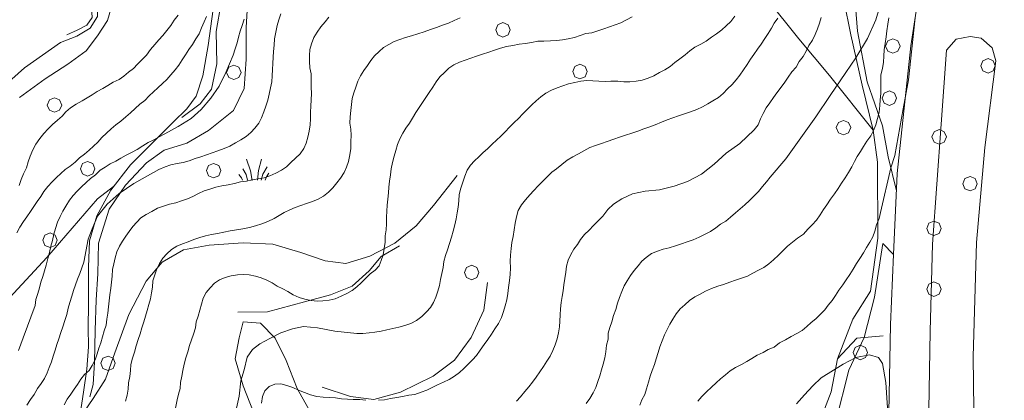
# Model space of a CAD drawing. Extents: x 605573 to 620639, y 4349080 to 4353498.
# Drawn here: x 606248 to 606587, y 4350948 to 4351079 of the extents above; entities that cross this region are included whole.
import ezdxf

# ---------------------------------------------------------------- set-up
doc = ezdxf.new("R2010")
doc.units = 0
doc.header["$LTSCALE"] = 5
doc.header["$MEASUREMENT"] = 0
doc.layers.get('0').update_dxf_attribs({"lineweight": 9})
for name, color, linetype, lineweight in [('1011000L', 7, 'Continuous', 35), ('10300000', 7, 'Continuous', 9), ('50200000', 7, 'Continuous', 9), ('60100000', 7, 'Continuous', 9), ('601B0000', 7, 'Continuous', 9), ('70400000', 7, 'Continuous', 13), ('7113000S', 7, 'Continuous', 9)]:
    doc.layers.add(name, color=color, linetype=linetype, lineweight=lineweight)
for name, color, linetype, lineweight, true_color in [('33500000', 7, 'Continuous', 15, 0x006fb3), ('70100000', 7, 'Continuous', 18, 0x1ca967), ('71400000', 7, 'Continuous', 18, 0x1ca967), ('80100000', 7, 'Continuous', 20, 0x9f7031), ('80200000', 7, 'Continuous', 9, 0x9f7031)]:
    doc.layers.add(name, color=color, linetype=linetype, lineweight=lineweight, true_color=true_color)

# ---------------------------------------------------------------- blocks, each defined once
blk = doc.blocks.new('ALBERO')
for p, q in [((-0.342, 0.349), (-0.488, -0.003)), ((0.01, 0.495), (-0.342, 0.349)), ((0.362, 0.349), (0.01, 0.495)), ((0.508, -0.003), (0.362, 0.349)), ((-0.488, -0.003), (-0.342, -0.356)), ((-0.342, -0.356), (0.01, -0.501)), ((0.01, -0.501), (0.362, -0.356)), ((0.362, -0.356), (0.508, -0.003))]:
    blk.add_line(p, q)
blk = doc.blocks.new('S26')
for p, q in [((-0.281, -0.031), (-0.559, 0.783)), ((0.263, 0.001), (0.487, 0.779)), ((-0.591, -0.289), (-0.819, 0.115)), ((0.191, -0.679), (0.263, 0.001)), ((0.561, -0.263), (0.867, 0.245)), ((-0.897, -0.509), (-1.079, -0.293)), ((-0.827, -0.675), (-0.897, -0.509)), ((-0.481, -0.683), (-0.591, -0.289)), ((-0.175, -0.687), (-0.281, -0.031)), ((0.463, -0.679), (0.561, -0.263)), ((0.729, -0.679), (0.821, -0.439)), ((0.821, -0.439), (0.993, -0.199))]:
    blk.add_line(p, q)

msp = doc.modelspace()

# ---------------------------------------------------------------- linework, layer by layer
at = {"layer": '1011000L', "linetype": 'Continuous', "lineweight": 0}
for points in [[(606568.304, 4351149.643, 269.524), (606561.693, 4351112.964, 269.524), (606555.164, 4351070.416, 269.124), (606550.482, 4351026.503, 268.324), (606549.172, 4350998.565, 268.324), (606548.145, 4350974.508, 268.524), (606547.53, 4350937.953, 269.124), (606547.906, 4350909.579, 269.124), (606551.854, 4350868.05, 269.924)], [(606568.304, 4351149.643, 269.524), (606561.693, 4351112.964, 269.524), (606555.164, 4351070.416, 269.124), (606550.482, 4351026.503, 268.324), (606549.172, 4350998.565, 268.324), (606548.145, 4350974.508, 268.524), (606547.53, 4350937.953, 269.124), (606547.906, 4350909.579, 269.124), (606551.854, 4350868.05, 269.924)], [(606568.302, 4350860.199, 270.324), (606565.292, 4350886.312, 269.724), (606562.418, 4350919.348, 268.724), (606561.347, 4350945.109, 268.124), (606561.806, 4350972.209, 267.924), (606562.624, 4351002.093, 267.724), (606565.598, 4351043.486, 267.724), (606567.438, 4351068.929, 267.724), (606570.844, 4351072.703, 267.924), (606575.58, 4351073.68, 267.924), (606579.417, 4351073.102, 267.924), (606583.191, 4351069.696, 267.924), (606584.508, 4351065.211, 267.924), (606580.735, 4351035.35, 267.924), (606577.869, 4351002.695, 267.924), (606576.641, 4350963.273, 268.324), (606577.169, 4350927.089, 269.324), (606578.737, 4350894.611, 269.524), (606580.341, 4350866.778, 270.524)], [(606568.302, 4350860.199, 270.324), (606565.292, 4350886.312, 269.724), (606562.418, 4350919.348, 268.724), (606561.347, 4350945.109, 268.124), (606561.806, 4350972.209, 267.924), (606562.624, 4351002.093, 267.724), (606565.598, 4351043.486, 267.724), (606567.438, 4351068.929, 267.724), (606570.844, 4351072.703, 267.924), (606575.58, 4351073.68, 267.924), (606579.417, 4351073.102, 267.924), (606583.191, 4351069.696, 267.924), (606584.508, 4351065.211, 267.924), (606580.735, 4351035.35, 267.924), (606577.869, 4351002.695, 267.924), (606576.641, 4350963.273, 268.324), (606577.169, 4350927.089, 269.324), (606578.737, 4350894.611, 269.524), (606580.341, 4350866.778, 270.524)]]:
    msp.add_polyline3d(points, dxfattribs=at)
at = {"layer": '10300000', "linetype": 'Continuous', "lineweight": 0}
for points in [[(606344.75, 4351150.43, 335.05), (606336.18, 4351148.01, 334.43), (606322.46, 4351142.98, 334.95), (606312.39, 4351138.58, 335.44), (606301.37, 4351133.28, 336.01), (606296.79, 4351130.66, 337.47), (606291.54, 4351127.86, 339.14), (606286.02, 4351123.15, 339.39), (606283.43, 4351117.14, 340.35), (606277.76, 4351111.8, 340.85), (606273.19, 4351108.09, 341.64), (606269.29, 4351102.73, 341.96), (606268.62, 4351096.76, 341.96), (606271.52, 4351089.56, 341.83), (606274.75, 4351084.26, 340.16), (606274.8, 4351080.46, 339.12), (606272.34, 4351076.54, 338.16), (606267.76, 4351073.76, 337.61), (606262.09, 4351071.6, 337.24), (606249.65, 4351062.84, 337.37), (606237.57, 4351052.12, 337.74)], [(606344.75, 4351150.43, 335.05), (606336.18, 4351148.01, 334.43), (606322.46, 4351142.98, 334.95), (606312.39, 4351138.58, 335.44), (606301.37, 4351133.28, 336.01), (606296.79, 4351130.66, 337.47), (606291.54, 4351127.86, 339.14), (606286.02, 4351123.15, 339.39), (606283.43, 4351117.14, 340.35), (606277.76, 4351111.8, 340.85), (606273.19, 4351108.09, 341.64), (606269.29, 4351102.73, 341.96), (606268.62, 4351096.76, 341.96), (606271.52, 4351089.56, 341.83), (606274.75, 4351084.26, 340.16), (606274.8, 4351080.46, 339.12), (606272.34, 4351076.54, 338.16), (606267.76, 4351073.76, 337.61), (606262.09, 4351071.6, 337.24), (606249.65, 4351062.84, 337.37), (606237.57, 4351052.12, 337.74)], [(606314.67, 4351083.05, 324.71), (606313.02, 4351070.53, 323.35), (606311.14, 4351060.07, 322.14), (606308.85, 4351053.08, 321.57), (606305.58, 4351048.77, 320.73), (606300.89, 4351044.18, 320.22), (606295.36, 4351038.58, 319.5), (606286.25, 4351029.39, 317.21), (606279.43, 4351020.68, 315.7), (606274.63, 4351011.88, 315.38), (606272.05, 4351003.27, 314.74), (606271.76, 4350994.25, 314.02), (606271.76, 4350981.36, 312.57), (606271.66, 4350973.44, 311.88), (606271.75, 4350966.79, 311.26), (606271.15, 4350959.12, 310.42), (606270.07, 4350951.18, 309.26), (606268.63, 4350942.03, 308.4)], [(606314.67, 4351083.05, 324.71), (606313.02, 4351070.53, 323.35), (606311.14, 4351060.07, 322.14), (606308.85, 4351053.08, 321.57), (606305.58, 4351048.77, 320.73), (606300.89, 4351044.18, 320.22), (606295.36, 4351038.58, 319.5), (606286.25, 4351029.39, 317.21), (606279.43, 4351020.68, 315.7), (606274.63, 4351011.88, 315.38), (606272.05, 4351003.27, 314.74), (606271.76, 4350994.25, 314.02), (606271.76, 4350981.36, 312.57), (606271.66, 4350973.44, 311.88), (606271.75, 4350966.79, 311.26), (606271.15, 4350959.12, 310.42), (606270.07, 4350951.18, 309.26), (606268.63, 4350942.03, 308.4)], [(606268.63, 4350942.03, 308.4), (606273.4, 4350948.94, 308.4), (606277.62, 4350955.66, 307.51), (606280.83, 4350964.69, 306.64), (606285.67, 4350977.94, 306.37), (606291.65, 4350989.39, 305.46), (606297.11, 4350995.97, 304.92), (606304.47, 4351000.22, 304.47), (606313.37, 4351001.81, 303.95), (606325, 4351002.58, 303.66), (606335.29, 4351002.1, 303.49), (606344.9, 4350999.19, 302.23), (606353.33, 4350996.4, 301.29), (606360.48, 4350995.46, 300.75), (606368.76, 4350997.94, 300.23), (606377.29, 4351002.44, 298.99), (606384.73, 4351008.44, 297.04), (606390.67, 4351015.44, 296.25), (606398.86, 4351025.77, 295.42)], [(606268.63, 4350942.03, 308.4), (606273.4, 4350948.94, 308.4), (606277.62, 4350955.66, 307.51), (606280.83, 4350964.69, 306.64), (606285.67, 4350977.94, 306.37), (606291.65, 4350989.39, 305.46), (606297.11, 4350995.97, 304.92), (606304.47, 4351000.22, 304.47), (606313.37, 4351001.81, 303.95), (606325, 4351002.58, 303.66), (606335.29, 4351002.1, 303.49), (606344.9, 4350999.19, 302.23), (606353.33, 4350996.4, 301.29), (606360.48, 4350995.46, 300.75), (606368.76, 4350997.94, 300.23), (606377.29, 4351002.44, 298.99), (606384.73, 4351008.44, 297.04), (606390.67, 4351015.44, 296.25), (606398.86, 4351025.77, 295.42)], [(606160.33, 4351018.11, 341.27), (606165.068, 4351008.279, 338.47), (606185.298, 4350981.444, 334.67), (606198.387, 4350964.922, 330.87), (606212.945, 4350958.564, 327.67), (606225.902, 4350963.616, 326.67), (606257.401, 4350997.573, 320.27), (606274.863, 4351017.705, 316.87), (606280.399, 4351021.918, 315.915)], [(606160.33, 4351018.11, 341.27), (606165.068, 4351008.279, 338.47), (606185.298, 4350981.444, 334.67), (606198.387, 4350964.922, 330.87), (606212.945, 4350958.564, 327.67), (606225.902, 4350963.616, 326.67), (606257.401, 4350997.573, 320.27), (606274.863, 4351017.705, 316.87), (606280.399, 4351021.918, 315.915)]]:
    msp.add_polyline3d(points, dxfattribs=at)
at = {"layer": '33500000', "linetype": 'Continuous', "lineweight": 0}
msp.add_polyline3d([(606545.499, 4351002.347, 268.75), (606542.657, 4350983.877, 268.15), (606539.087, 4350969.95, 266.626), (606533.766, 4350958.676, 264.226), (606529.369, 4350941.104, 263.026), (606526.733, 4350922, 262.426), (606526.313, 4350911.195, 261.426)], dxfattribs=at)
msp.add_polyline3d([(606545.499, 4351002.347, 268.75), (606542.657, 4350983.877, 268.15), (606539.087, 4350969.95, 266.626), (606533.766, 4350958.676, 264.226), (606529.369, 4350941.104, 263.026), (606526.733, 4350922, 262.426), (606526.313, 4350911.195, 261.426)], dxfattribs=at)
at = {"layer": '50200000', "linetype": 'Continuous', "lineweight": 0}
for points in [[(606534.78, 4351153.44, 292.65), (606534.4, 4351135.88, 289.56), (606533.38, 4351117.89, 287.09), (606533.16, 4351102.73, 285.64), (606532.52, 4351094.42, 284.9), (606532.14, 4351086.1, 283.57), (606534.46, 4351074.21, 281.47), (606538.39, 4351056.83, 278.23), (606542.21, 4351041.33, 274.29), (606543.74, 4351030.33, 272.34), (606543.85, 4351004.22, 270.19), (606541.3, 4350985.96, 268.86)], [(606534.78, 4351153.44, 292.65), (606534.4, 4351135.88, 289.56), (606533.38, 4351117.89, 287.09), (606533.16, 4351102.73, 285.64), (606532.52, 4351094.42, 284.9), (606532.14, 4351086.1, 283.57), (606534.46, 4351074.21, 281.47), (606538.39, 4351056.83, 278.23), (606542.21, 4351041.33, 274.29), (606543.74, 4351030.33, 272.34), (606543.85, 4351004.22, 270.19), (606541.3, 4350985.96, 268.86)], [(606498.72, 4351095.74, 296.84), (606505.48, 4351086.85, 292.33), (606516.55, 4351072.86, 286.75), (606527.17, 4351060.17, 280.88), (606542.21, 4351041.33, 274.29)], [(606498.72, 4351095.74, 296.84), (606505.48, 4351086.85, 292.33), (606516.55, 4351072.86, 286.75), (606527.17, 4351060.17, 280.88), (606542.21, 4351041.33, 274.29)]]:
    msp.add_polyline3d(points, dxfattribs=at)
at = {"layer": '60100000', "linetype": 'Continuous', "lineweight": 0}
for points in [[(606550.199, 4351020.47, 268.324), (606547.38, 4351032.2, 272.34), (606545.42, 4351042.91, 274.29), (606540.08, 4351057.98, 278.23), (606536.78, 4351075.48, 281.47), (606535.76, 4351088.49, 283.57), (606536.5, 4351102.26, 285.64), (606537.6, 4351118.81, 287.09), (606538.32, 4351135.71, 289.56), (606538.62, 4351153.82, 292.65), (606538.7, 4351163.45, 295.53), (606540.01, 4351170.27, 295.58), (606545.03, 4351175.39, 295.31), (606554.55, 4351179.28, 291.93), (606565.4, 4351182.33, 288.97), (606574.13, 4351184.71, 286.21), (606584.79, 4351187.12, 284.43), (606596.13, 4351190.7, 282.68), (606601.98, 4351194.33, 282.41), (606607.01, 4351199.61, 282.53), (606612.27, 4351205.7, 282.36)], [(606247.98, 4351052.61, 338.18), (606256.78, 4351059.03, 338.18), (606264.65, 4351064.08, 338.23), (606270.88, 4351068.72, 338.35), (606274.87, 4351073.8, 338.68), (606278.32, 4351079.11, 339.79), (606280.01, 4351084.96, 340.25), (606280.83, 4351091.71, 340.87), (606283.6, 4351097.47, 341.27), (606287.92, 4351100.99, 341.19), (606292.52, 4351106.43, 340.87), (606296.09, 4351112.3, 340.48), (606297.62, 4351118.47, 340.25), (606296.13, 4351122.96, 339.83), (606292.56, 4351127.42, 338.87)], [(606269.02, 4351090.86, 341.87), (606271.3, 4351087.47, 340.78), (606272.74, 4351083.48, 340.21), (606273.03, 4351080.2, 339.4), (606271.18, 4351077.58, 338.69), (606267.81, 4351075.76, 338.25), (606264.3, 4351074.21, 337.93)], [(606272.16, 4350949.6, 309.43), (606273.37, 4350953.83, 309.98), (606273.86, 4350961.51, 310.69), (606274.07, 4350972.44, 311.78), (606274.44, 4350982.9, 312.64), (606275.01, 4350991.86, 313.23), (606275.24, 4351002.43, 313.55), (606278.83, 4351014.15, 315.01), (606284.48, 4351022.46, 315.9), (606291.78, 4351030.09, 316.93), (606297.84, 4351034.47, 317.87), (606305.67, 4351036.9, 317.87), (606313.13, 4351041.29, 317.55), (606321.67, 4351048.19, 317.55), (606325.35, 4351055.71, 317.55), (606326.14, 4351065.85, 318.12), (606326.12, 4351076.7, 318.86), (606326.51, 4351084.51, 318.86)], [(606303.91, 4351045.73, 320.89), (606310.22, 4351050.45, 321.12), (606314.11, 4351055.54, 321.14), (606315.93, 4351064.21, 322.25), (606315.7, 4351075.35, 324.15), (606317.51, 4351085.26, 324.25)], [(606545.499, 4351002.347, 268.75), (606549.172, 4350998.565, 268.324), (606548.145, 4350974.508, 268.524), (606547.53, 4350937.953, 269.124), (606547.906, 4350909.579, 269.124), (606551.854, 4350868.05, 269.924)], [(606323.16, 4350978.72, 297.81), (606333.4, 4350978.84, 298.23), (606346.15, 4350982.28, 300.47), (606355.15, 4350984.65, 301.31), (606362.61, 4350987.68, 300.8), (606368.46, 4350992.98, 300.28), (606372.58, 4350997.84, 299.78), (606378.89, 4351001.52, 298.28)], [(606352.29, 4350952.87, 290.41), (606362, 4350949.69, 290.48), (606370.05, 4350948.59, 290.73), (606379.25, 4350951.13, 290.78), (606390.59, 4350956.7, 291.32), (606397.94, 4350962.2, 291.59), (606403.67, 4350969.96, 291.69), (606407.95, 4350979.36, 292.08), (606409.27, 4350988.9, 292.18)]]:
    msp.add_polyline3d(points, dxfattribs=at)
at = {"layer": '601B0000', "linetype": 'Continuous', "lineweight": 0}
msp.add_polyline3d([(606328.58, 4350944.24, 292.74), (606325.08, 4350953.37, 295.09), (606322.25, 4350962.68, 296.99), (606323.68, 4350969.9, 297.18), (606325.02, 4350975.42, 297.31), (606331.05, 4350974.89, 296.64), (606336.13, 4350969.8, 295.04), (606339.86, 4350962, 292.86), (606343.68, 4350952.4, 289.71), (606348.38, 4350944.05, 288.64)], dxfattribs=at)
at = {"layer": '70100000', "linetype": 'Continuous', "lineweight": 0}
msp.add_polyline3d([(606529.94, 4350962.58, 266.08), (606535.2, 4350976.28, 267.58), (606541.3, 4350985.96, 268.86)], dxfattribs=at)
msp.add_polyline3d([(606529.94, 4350962.58, 266.08), (606535.2, 4350976.28, 267.58), (606541.3, 4350985.96, 268.86)], dxfattribs=at)
at = {"layer": '71400000', "linetype": 'Continuous', "lineweight": 0}
msp.add_polyline3d([(606523.3, 4350939.88, 263.41), (606527.67, 4350951.29, 264.63), (606529.94, 4350962.58, 266.08), (606536.55, 4350969.72, 266.41), (606545.61, 4350970.54, 267.18)], dxfattribs=at)
msp.add_polyline3d([(606523.3, 4350939.88, 263.41), (606527.67, 4350951.29, 264.63), (606529.94, 4350962.58, 266.08), (606536.55, 4350969.72, 266.41), (606545.61, 4350970.54, 267.18)], dxfattribs=at)
at = {"layer": '80100000', "linetype": 'Continuous', "lineweight": 0}
for points in [[(606312.39, 4351080.51, 325), (606311.56, 4351078.66, 325), (606310.7, 4351076.6, 325), (606309.94, 4351074.56, 325), (606308.77, 4351072.8, 325), (606307.57, 4351070.82, 325), (606306.28, 4351069.13, 325), (606305.14, 4351067.27, 325), (606304.06, 4351065.55, 325), (606302.9, 4351063.79, 325), (606301.6, 4351062.09, 325), (606300.09, 4351060.42, 325), (606298.76, 4351058.82, 325), (606297.24, 4351057.46, 325), (606295.66, 4351055.98, 325), (606294.18, 4351054.53, 325), (606292.66, 4351053.17, 325), (606291.12, 4351051.6, 325), (606289.47, 4351050.3, 325), (606287.8, 4351048.79, 325), (606286.22, 4351047.31, 325), (606284.61, 4351045.92, 325), (606282.91, 4351044.5, 325), (606281.17, 4351043.17, 325), (606279.56, 4351041.78, 325), (606277.98, 4351040.3, 325), (606276.31, 4351038.79, 325), (606274.95, 4351037.27, 325), (606273.47, 4351035.83, 325), (606271.95, 4351034.47, 325), (606270.34, 4351033.08, 325), (606268.67, 4351031.88, 325), (606267.09, 4351030.4, 325), (606265.39, 4351028.98, 325), (606263.71, 4351027.77, 325), (606262.19, 4351026.42, 325), (606260.68, 4351025.06, 325), (606259.19, 4351023.61, 325), (606257.77, 4351021.98, 325), (606256.38, 4351020.25, 325), (606255.31, 4351018.52, 325), (606254.1, 4351016.85, 325), (606252.93, 4351015.09, 325), (606251.76, 4351013.33, 325), (606250.5, 4351011.54, 325), (606249.3, 4351009.88, 325), (606248.07, 4351007.99, 325), (606247.09, 4351005.99, 325)], [(606459.1, 4351080.44, 300), (606457.17, 4351079.36, 300), (606455.22, 4351078.37, 300), (606453.29, 4351077.6, 300), (606451.33, 4351076.93, 300), (606449.37, 4351076.26, 300), (606447.31, 4351075.55, 300), (606445.26, 4351074.84, 300), (606443.14, 4351074.64, 300), (606441.18, 4351073.96, 300), (606439.22, 4351073.29, 300), (606437.1, 4351072.77, 300), (606435.1, 4351072.5, 300), (606433.02, 4351072.2, 300), (606430.96, 4351072.12, 300), (606428.68, 4351072.07, 300), (606426.62, 4351071.99, 300), (606424.38, 4351071.53, 300), (606422.38, 4351071.26, 300), (606420.2, 4351070.93, 300), (606417.95, 4351070.47, 300), (606415.77, 4351070.14, 300), (606413.75, 4351069.65, 300), (606411.69, 4351068.94, 300), (606409.73, 4351068.27, 300), (606407.59, 4351067.53, 300), (606405.53, 4351066.83, 300), (606403.48, 4351066.12, 300), (606401.52, 4351065.45, 300), (606399.56, 4351064.77, 300), (606397.66, 4351063.91, 300), (606395.99, 4351062.71, 300), (606394.41, 4351061.23, 300), (606392.83, 4351059.75, 300), (606391.57, 4351057.96, 300), (606390.4, 4351056.2, 300), (606389.17, 4351054.31, 300), (606387.97, 4351052.65, 300), (606386.89, 4351050.92, 300), (606385.72, 4351049.16, 300), (606384.55, 4351047.4, 300), (606383.41, 4351045.55, 300), (606382.34, 4351043.82, 300), (606381.17, 4351042.06, 300), (606380.09, 4351040.34, 300), (606379.08, 4351038.42, 300), (606378.28, 4351036.48, 300), (606377.65, 4351034.38, 300), (606377.07, 4351032.41, 300), (606376.56, 4351030.25, 300), (606376.05, 4351028.09, 300), (606375.85, 4351025.94, 300), (606375.53, 4351023.84, 300), (606375.3, 4351021.78, 300), (606375.16, 4351019.75, 300), (606374.96, 4351017.6, 300), (606374.73, 4351015.53, 300), (606374.59, 4351013.5, 300), (606374.49, 4351011.38, 300), (606374.42, 4351009.16, 300), (606374.31, 4351007.04, 300), (606373.99, 4351004.94, 300), (606373.98, 4351002.85, 300), (606373.68, 4351000.67, 300), (606373.3, 4350998.45, 300), (606372.6, 4350996.53, 300), (606371.9, 4350994.62, 300), (606370.54, 4350993.11, 300), (606368.77, 4350991.88, 300), (606367.29, 4350990.43, 300), (606365.74, 4350988.85, 300), (606364.26, 4350987.4, 300), (606362.61, 4350986.11, 300), (606360.75, 4350985.16, 300), (606358.79, 4350984.17, 300), (606356.8, 4350983.28, 300), (606354.65, 4350982.85, 300), (606352.56, 4350982.55, 300), (606350.5, 4350982.47, 300), (606348.44, 4350982.7, 300), (606346.28, 4350983.21, 300), (606344.31, 4350983.78, 300), (606342.24, 4350984.64, 300), (606340.48, 4350985.81, 300), (606338.7, 4350986.76, 300), (606336.81, 4350987.68, 300), (606335.09, 4350988.76, 300), (606333.17, 4350989.77, 300), (606331.26, 4350990.47, 300), (606329.26, 4350991.14, 300), (606327.13, 4350991.55, 300), (606325.1, 4350991.69, 300), (606323.07, 4350991.52, 300), (606320.89, 4350991.18, 300), (606318.9, 4350990.6, 300), (606316.88, 4350989.8, 300), (606315.17, 4350988.7, 300), (606313.63, 4350987.12, 300), (606312.33, 4350985.42, 300), (606311.32, 4350983.51, 300), (606310.65, 4350981.51, 300), (606310.14, 4350979.35, 300), (606309.56, 4350977.37, 300), (606308.9, 4350975.37, 300), (606308.67, 4350973.31, 300), (606307.94, 4350971.18, 300), (606307.27, 4350969.17, 300), (606306.6, 4350967.17, 300), (606305.96, 4350965.07, 300), (606305.33, 4350962.98, 300), (606304.72, 4350960.79, 300), (606304.31, 4350958.66, 300), (606303.86, 4350956.63, 300), (606303.44, 4350954.5, 300), (606303.3, 4350952.47, 300), (606302.73, 4350950.5, 300), (606302.28, 4350948.46, 300), (606300.1, 4350937.8, 300)], [(606547.55, 4351080.08, 275), (606547.26, 4351077.89, 275), (606546.9, 4351075.58, 275), (606546.67, 4351073.52, 275), (606546.32, 4351071.21, 275), (606546.03, 4351069.02, 275), (606545.83, 4351066.86, 275), (606545.72, 4351064.74, 275), (606545.4, 4351062.64, 275), (606544.89, 4351060.48, 275), (606544.79, 4351058.36, 275), (606544.84, 4351056.08, 275), (606544.83, 4351053.99, 275), (606544.63, 4351051.84, 275), (606544.49, 4351049.81, 275), (606544.23, 4351047.52, 275), (606543.72, 4351045.37, 275), (606543.12, 4351043.17, 275), (606542.32, 4351041.23, 275), (606541.37, 4351039.44, 275), (606540.05, 4351037.53, 275), (606538.88, 4351035.77, 275), (606537.8, 4351034.04, 275), (606536.72, 4351032.31, 275), (606535.77, 4351030.53, 275), (606534.82, 4351028.74, 275), (606533.72, 4351026.79, 275), (606532.58, 4351024.94, 275), (606531.32, 4351023.15, 275), (606530.08, 4351021.26, 275), (606528.82, 4351019.47, 275), (606527.5, 4351017.56, 275), (606526.27, 4351015.67, 275), (606525.06, 4351014.01, 275), (606523.89, 4351012.25, 275), (606522.66, 4351010.36, 275), (606521.21, 4351008.82, 275), (606519.66, 4351007.25, 275), (606518.15, 4351005.58, 275), (606516.13, 4351004.15, 275), (606514.4, 4351002.83, 275), (606512.69, 4351001.41, 275), (606511.05, 4350999.8, 275), (606509.57, 4350998.35, 275), (606507.84, 4350996.71, 275), (606506.23, 4350995.32, 275), (606504.55, 4350994.12, 275), (606502.69, 4350993.16, 275), (606500.76, 4350992.09, 275), (606498.9, 4350991.13, 275), (606496.84, 4350990.43, 275), (606494.7, 4350989.69, 275), (606492.74, 4350989.01, 275), (606490.59, 4350988.28, 275), (606488.63, 4350987.6, 275), (606486.48, 4350986.86, 275), (606484.4, 4350985.94, 275), (606482.57, 4350984.89, 275), (606480.7, 4350983.94, 275), (606478.84, 4350982.67, 275), (606477.23, 4350981.28, 275), (606475.65, 4350979.8, 275), (606474.27, 4350978.07, 275), (606473.1, 4350976.31, 275), (606472.14, 4350974.53, 275), (606471.19, 4350972.74, 275), (606470.27, 4350970.86, 275), (606469.42, 4350968.79, 275), (606468.66, 4350966.75, 275), (606468.08, 4350964.78, 275), (606467.35, 4350962.65, 275), (606466.78, 4350960.68, 275), (606466.02, 4350958.64, 275), (606465.35, 4350956.64, 275), (606464.81, 4350954.57, 275), (606464.11, 4350952.35, 275), (606463.44, 4350950.35, 275), (606462.49, 4350948.56, 275), (606461.79, 4350946.65, 275)]]:
    msp.add_polyline3d(points, dxfattribs=at)
at = {"layer": '80200000', "linetype": 'Continuous', "lineweight": 0}
for points in [[(606545.04, 4351085.86, 280), (606543.1, 4351079.35, 280), (606540.29, 4351072.95, 280), (606536.2, 4351066.33, 280), (606532.75, 4351061.18, 280), (606527.33, 4351053.26, 280), (606522.44, 4351045.94, 280), (606512.14, 4351031.55, 280), (606506.71, 4351025.19, 280), (606505.38, 4351023.59, 280), (606504.05, 4351021.98, 280), (606502.67, 4351020.25, 280), (606501.03, 4351018.65, 280), (606499.57, 4351017.1, 280), (606498, 4351015.62, 280), (606496.35, 4351014.33, 280), (606494.74, 4351012.94, 280), (606493.07, 4351011.42, 280), (606491.37, 4351010, 280), (606489.63, 4351008.99, 280), (606487.99, 4351007.69, 280), (606486.09, 4351006.52, 280), (606484.07, 4351005.41, 280), (606482.18, 4351004.55, 280), (606480.19, 4351003.65, 280), (606478.04, 4351002.92, 280), (606476.08, 4351002.24, 280), (606474.03, 4351001.54, 280), (606471.85, 4351000.89, 280), (606469.82, 4351000.41, 280), (606467.86, 4350999.73, 280), (606465.84, 4350998.93, 280), (606464.01, 4350997.57, 280), (606462.5, 4350996.22, 280), (606461.17, 4350994.61, 280), (606459.84, 4350993.01, 280), (606458.55, 4350991.31, 280), (606457.41, 4350989.46, 280), (606456.33, 4350987.73, 280), (606455.54, 4350985.79, 280), (606454.78, 4350983.75, 280), (606454.11, 4350981.75, 280), (606453.47, 4350979.65, 280), (606452.74, 4350977.52, 280), (606452.11, 4350975.42, 280), (606451.44, 4350973.42, 280), (606450.86, 4350971.45, 280), (606450.85, 4350969.36, 280), (606450.31, 4350967.29, 280), (606450.05, 4350965.01, 280), (606449.73, 4350962.92, 280), (606449.18, 4350960.85, 280), (606448.61, 4350958.88, 280), (606447.97, 4350956.78, 280), (606447.3, 4350954.78, 280), (606446.64, 4350952.77, 280), (606445.72, 4350950.89, 280), (606444.49, 4350949.01, 280), (606443.22, 4350947.22, 280)], [(606247.85, 4351022.29, 330), (606248.57, 4351024.42, 330), (606249.37, 4351026.36, 330), (606250.35, 4351028.37, 330), (606250.89, 4351030.43, 330), (606251.68, 4351032.38, 330), (606252.6, 4351034.57, 330), (606253.58, 4351036.58, 330), (606255, 4351038.52, 330), (606256.29, 4351040.22, 330), (606257.84, 4351041.8, 330), (606259.39, 4351043.37, 330), (606261, 4351044.76, 330), (606262.61, 4351046.15, 330), (606263.97, 4351047.66, 330), (606265.58, 4351049.05, 330), (606267.44, 4351050.32, 330), (606269.55, 4351051.46, 330), (606271.29, 4351052.47, 330), (606273.03, 4351053.49, 330), (606274.7, 4351054.69, 330), (606276.63, 4351055.77, 330), (606278.37, 4351056.79, 330), (606280.29, 4351057.86, 330), (606282.28, 4351058.76, 330), (606283.96, 4351059.96, 330), (606285.57, 4351061.35, 330), (606287.24, 4351062.55, 330), (606288.6, 4351064.06, 330), (606290.15, 4351065.64, 330), (606291.69, 4351067.21, 330), (606293.11, 4351069.16, 330), (606294.59, 4351070.92, 330), (606295.95, 4351072.43, 330), (606297.31, 4351073.94, 330), (606298.79, 4351075.7, 330), (606300.09, 4351077.4, 330), (606301.32, 4351079.29, 330), (606302.61, 4351080.98, 330)], [(606250.53, 4350946.71, 315), (606251.76, 4350948.59, 315), (606253.02, 4350950.38, 315), (606254.22, 4350952.36, 315), (606255.39, 4350954.12, 315), (606256.56, 4350955.88, 315), (606257.48, 4350957.76, 315), (606258.18, 4350959.67, 315), (606258.97, 4350961.62, 315), (606259.55, 4350963.59, 315), (606260.22, 4350965.59, 315), (606260.88, 4350967.6, 315), (606261.46, 4350969.57, 315), (606262.19, 4350971.7, 315), (606262.86, 4350973.7, 315), (606263.59, 4350975.83, 315), (606264.22, 4350977.93, 315), (606264.73, 4350980.09, 315), (606265.31, 4350982.06, 315), (606265.94, 4350984.16, 315), (606266.61, 4350986.16, 315), (606267.31, 4350988.07, 315), (606267.98, 4350990.07, 315), (606268.77, 4350992.02, 315), (606269.47, 4350993.93, 315), (606270.14, 4350995.93, 315), (606271.6, 4351003.84, 315), (606272.97, 4351007.45, 315), (606274.83, 4351011.74, 315), (606278.2, 4351015.92, 315), (606282.28, 4351019.52, 315), (606287.34, 4351023.03, 315), (606294.17, 4351026.84, 315), (606296.04, 4351027.79, 315), (606298.12, 4351028.72, 315), (606300.17, 4351029.43, 315), (606302.29, 4351029.94, 315), (606304.38, 4351030.24, 315), (606306.46, 4351030.86, 315), (606308.52, 4351031.56, 315), (606310.48, 4351032.24, 315), (606312.44, 4351032.91, 315), (606314.4, 4351033.58, 315), (606316.36, 4351034.26, 315), (606318.51, 4351035, 315), (606320.4, 4351035.86, 315), (606322.42, 4351036.97, 315), (606324.25, 4351038.02, 315), (606326.05, 4351039.16, 315), (606327.66, 4351040.54, 315), (606329.12, 4351042.09, 315), (606330.41, 4351043.78, 315), (606331.36, 4351045.57, 315), (606332.19, 4351047.73, 315), (606332.89, 4351049.65, 315), (606333.52, 4351051.74, 315), (606334.06, 4351053.81, 315), (606334.48, 4351055.93, 315), (606334.93, 4351057.97, 315), (606335.04, 4351060.09, 315), (606335.14, 4351062.22, 315), (606335.25, 4351064.34, 315), (606335.35, 4351066.46, 315), (606335.49, 4351068.49, 315), (606335.78, 4351070.68, 315), (606335.89, 4351072.8, 315), (606336.33, 4351075.15, 315), (606336.81, 4351077.4, 315), (606337.39, 4351079.37, 315), (606338.02, 4351081.47, 315)], [(606494.54, 4351080.66, 295), (606493.09, 4351078.81, 295), (606491.51, 4351077.33, 295), (606490, 4351075.97, 295), (606488.2, 4351074.52, 295), (606486.49, 4351073.41, 295), (606484.66, 4351072.05, 295), (606482.74, 4351070.97, 295), (606480.78, 4351069.98, 295), (606479.04, 4351068.66, 295), (606477.43, 4351067.27, 295), (606475.6, 4351065.91, 295), (606473.84, 4351064.68, 295), (606472.23, 4351063.29, 295), (606470.43, 4351062.15, 295), (606468.56, 4351061.19, 295), (606466.64, 4351060.11, 295), (606464.62, 4351059.31, 295), (606462.56, 4351058.61, 295), (606460.51, 4351058.21, 295), (606458.38, 4351058.01, 295), (606456.29, 4351058.02, 295), (606454.14, 4351058.22, 295), (606451.83, 4351058.26, 295), (606449.77, 4351058.18, 295), (606447.64, 4351058.28, 295), (606445.52, 4351058.39, 295), (606443.49, 4351058.52, 295), (606441.49, 4351058.26, 295), (606439.34, 4351057.83, 295), (606437.23, 4351057.31, 295), (606435.27, 4351056.64, 295), (606433.31, 4351055.96, 295), (606431.28, 4351055.16, 295), (606429.36, 4351054.09, 295), (606427.68, 4351052.88, 295), (606426.07, 4351051.5, 295), (606424.56, 4351050.14, 295), (606423.01, 4351048.56, 295), (606421.46, 4351046.99, 295), (606419.92, 4351045.41, 295), (606418.43, 4351043.96, 295), (606416.89, 4351042.39, 295), (606415.34, 4351040.81, 295), (606413.86, 4351039.36, 295), (606412.37, 4351037.91, 295), (606410.85, 4351036.56, 295), (606409.31, 4351034.98, 295), (606407.79, 4351033.63, 295), (606406.31, 4351032.18, 295), (606404.79, 4351030.82, 295), (606403.43, 4351029.31, 295), (606402.26, 4351027.55, 295), (606401.41, 4351025.48, 295), (606400.74, 4351023.48, 295), (606400.1, 4351021.38, 295), (606399.5, 4351019.19, 295), (606399.39, 4351017.07, 295), (606399.19, 4351014.91, 295), (606398.84, 4351012.91, 295), (606398.51, 4351010.81, 295), (606397.97, 4351008.75, 295), (606397.46, 4351006.59, 295), (606396.82, 4351004.49, 295), (606396.19, 4351002.4, 295), (606395.49, 4351000.17, 295), (606394.82, 4350998.17, 295), (606394.16, 4350996.16, 295), (606394.02, 4350994.13, 295), (606393.51, 4350991.98, 295), (606393.06, 4350989.94, 295), (606392.73, 4350987.85, 295), (606392.16, 4350985.88, 295), (606391.49, 4350983.87, 295), (606390.67, 4350982.02, 295), (606389.59, 4350980.3, 295), (606388.23, 4350978.78, 295), (606386.68, 4350977.21, 295), (606384.85, 4350975.85, 295), (606382.8, 4350974.83, 295), (606380.75, 4350974.13, 295), (606378.66, 4350973.51, 295), (606376.64, 4350973.03, 295), (606374.58, 4350972.63, 295), (606372.56, 4350972.15, 295), (606370.47, 4350971.85, 295), (606368.47, 4350971.58, 295), (606366.35, 4350971.37, 295), (606364.26, 4350971.38, 295), (606356.7, 4350972.12, 295), (606350.67, 4350973.28, 295), (606345.82, 4350973.71, 295), (606342.02, 4350972.92, 295), (606337.98, 4350971.64, 295), (606334.28, 4350969.64, 295), (606330.83, 4350967.82, 295), (606328.26, 4350965.9, 295), (606326.38, 4350963.16, 295), (606325.36, 4350958.85, 295), (606324.27, 4350955.03, 295), (606323.66, 4350949.81, 295), (606322.8, 4350945.65, 295)], [(606247.65, 4350965.47, 320), (606249.27, 4350969.89, 320), (606253.38, 4350981.01, 320), (606253.61, 4350983.07, 320), (606254.27, 4350985.07, 320), (606254.85, 4350987.05, 320), (606255.3, 4350989.08, 320), (606256, 4350990.99, 320), (606256.57, 4350992.96, 320), (606257.15, 4350994.93, 320), (606257.75, 4350997.13, 320), (606258.26, 4350999.28, 320), (606258.77, 4351001.44, 320), (606259.35, 4351003.41, 320), (606259.77, 4351005.54, 320), (606260.34, 4351007.51, 320), (606261.07, 4351009.64, 320), (606261.96, 4351011.62, 320), (606262.88, 4351013.5, 320), (606263.95, 4351015.23, 320), (606265.24, 4351017.24, 320), (606266.45, 4351018.9, 320), (606267.81, 4351020.41, 320), (606269.38, 4351021.89, 320), (606270.96, 4351023.38, 320), (606272.48, 4351024.73, 320), (606274.12, 4351026.03, 320), (606275.79, 4351027.54, 320), (606277.5, 4351028.65, 320), (606279.21, 4351029.76, 320), (606281.16, 4351030.74, 320), (606282.9, 4351031.76, 320), (606284.77, 4351032.71, 320), (606286.51, 4351033.73, 320), (606288.56, 4351034.75, 320), (606290.45, 4351035.92, 320), (606292.34, 4351037.09, 320), (606294.3, 4351038.08, 320), (606296.13, 4351039.12, 320), (606298, 4351040.08, 320), (606302.65, 4351042.62, 320), (606307.12, 4351045.41, 320), (606310.56, 4351048.47, 320), (606313.9, 4351052.43, 320), (606316.76, 4351056.55, 320), (606319.12, 4351061.22, 320), (606321.66, 4351067.21, 320), (606322.35, 4351069.43, 320), (606322.93, 4351071.4, 320), (606323.5, 4351073.37, 320), (606324.04, 4351075.44, 320), (606324.71, 4351077.44, 320), (606325.35, 4351079.54, 320)], [(606354.59, 4351080.26, 310), (606353.26, 4351078.65, 310), (606351.87, 4351076.92, 310), (606350.61, 4351075.13, 310), (606349.38, 4351073.25, 310), (606348.65, 4351071.12, 310), (606348.07, 4351069.15, 310), (606347.94, 4351067.12, 310), (606347.92, 4351065.02, 310), (606348.04, 4351062.87, 310), (606348.46, 4351060.72, 310), (606348.45, 4351058.63, 310), (606348.44, 4351056.23, 310), (606348.59, 4351053.98, 310), (606348.52, 4351051.76, 310), (606348.41, 4351049.64, 310), (606348.31, 4351047.52, 310), (606348.23, 4351045.3, 310), (606348.13, 4351043.18, 310), (606347.84, 4351040.99, 310), (606347.29, 4351038.92, 310), (606346.72, 4351036.95, 310), (606345.92, 4351035.01, 310), (606344.66, 4351033.22, 310), (606343.08, 4351031.73, 310), (606341.5, 4351030.25, 310), (606339.93, 4351028.77, 310), (606338.25, 4351027.57, 310), (606336.29, 4351026.58, 310), (606334.21, 4351025.66, 310), (606332.25, 4351024.99, 310), (606330.19, 4351024.59, 310), (606328.2, 4351024.32, 310), (606326.17, 4351023.84, 310), (606324.09, 4351023.54, 310), (606322.09, 4351022.96, 310), (606319.85, 4351022.5, 310), (606317.67, 4351022.16, 310), (606315.61, 4351021.77, 310), (606313.56, 4351021.07, 310), (606311.57, 4351020.48, 310), (606309.7, 4351019.53, 310), (606307.74, 4351018.55, 310), (606305.82, 4351017.78, 310), (606303.76, 4351017.07, 310), (606301.8, 4351016.4, 310), (606299.68, 4351015.88, 310), (606297.63, 4351015.17, 310), (606295.58, 4351014.47, 310), (606293.56, 4351013.36, 310), (606291.6, 4351012.37, 310), (606289.83, 4351011.14, 310), (606288.35, 4351009.69, 310), (606286.99, 4351008.18, 310), (606285.79, 4351006.51, 310), (606284.58, 4351004.84, 310), (606283.51, 4351003.12, 310), (606282.43, 4351001.39, 310), (606281.54, 4350999.42, 310), (606280.88, 4350997.41, 310), (606280.43, 4350995.38, 310), (606280.07, 4350993.38, 310), (606279.9, 4350991.13, 310), (606279.67, 4350989.07, 310), (606279.44, 4350987, 310), (606279.09, 4350984.69, 310), (606278.86, 4350982.63, 310), (606278.63, 4350980.57, 310), (606278.43, 4350978.41, 310), (606278.01, 4350976.28, 310), (606277.78, 4350974.22, 310), (606277.12, 4350972.22, 310), (606276.54, 4350970.24, 310), (606276, 4350968.18, 310), (606275.3, 4350966.27, 310), (606274.72, 4350964.3, 310), (606274.05, 4350962.29, 310), (606273.04, 4350960.38, 310), (606271.97, 4350958.65, 310), (606270.36, 4350957.26, 310), (606269.15, 4350955.6, 310), (606267.98, 4350953.84, 310), (606266.78, 4350952.17, 310), (606265.61, 4350950.41, 310), (606264.41, 4350948.75, 310), (606263.3, 4350946.8, 310)], [(606399.88, 4351080.07, 305), (606397.8, 4351079.15, 305), (606395.81, 4351078.26, 305), (606393.76, 4351077.55, 305), (606391.64, 4351076.72, 305), (606389.59, 4351076.01, 305), (606387.44, 4351075.28, 305), (606385.29, 4351074.54, 305), (606383.12, 4351073.89, 305), (606381.03, 4351073.28, 305), (606379.07, 4351072.61, 305), (606377.11, 4351071.93, 305), (606375.28, 4351070.89, 305), (606373.44, 4351069.84, 305), (606371.93, 4351068.48, 305), (606370.35, 4351067, 305), (606369.02, 4351065.4, 305), (606367.85, 4351063.64, 305), (606366.68, 4351061.88, 305), (606365.51, 4351060.12, 305), (606364.59, 4351058.24, 305), (606363.83, 4351056.2, 305), (606363.16, 4351054.2, 305), (606362.59, 4351052.23, 305), (606362.36, 4351050.16, 305), (606362.13, 4351048.1, 305), (606361.93, 4351045.95, 305), (606361.86, 4351043.73, 305), (606362.12, 4351041.73, 305), (606362.33, 4351039.61, 305), (606362.17, 4351037.36, 305), (606362.12, 4351035.05, 305), (606361.83, 4351032.87, 305), (606361.35, 4351030.61, 305), (606360.69, 4351028.61, 305), (606359.86, 4351026.76, 305), (606358.63, 4351024.88, 305), (606357.33, 4351023.18, 305), (606355.91, 4351021.54, 305), (606354.46, 4351020, 305), (606352.72, 4351018.67, 305), (606350.89, 4351017.62, 305), (606348.96, 4351016.86, 305), (606346.91, 4351016.15, 305), (606344.95, 4351015.48, 305), (606343.02, 4351014.71, 305), (606341.09, 4351013.94, 305), (606339.23, 4351012.99, 305), (606337.49, 4351011.97, 305), (606335.75, 4351010.96, 305), (606333.61, 4351009.91, 305), (606331.46, 4351009.17, 305), (606329.31, 4351008.43, 305), (606327.23, 4351007.82, 305), (606324.99, 4351007.36, 305), (606322.8, 4351007.03, 305), (606320.62, 4351006.7, 305), (606318.38, 4351006.24, 305), (606316.23, 4351005.81, 305), (606314.17, 4351005.42, 305), (606312.11, 4351005.03, 305), (606310.12, 4351004.45, 305), (606308.07, 4351003.74, 305), (606306.05, 4351002.94, 305), (606304.09, 4351002.27, 305), (606302.19, 4351001.41, 305), (606300.39, 4351000.27, 305), (606298.72, 4350998.75, 305), (606297.36, 4350997.24, 305), (606296.19, 4350995.48, 305), (606295.27, 4350993.6, 305), (606294.63, 4350991.5, 305), (606293.97, 4350989.5, 305), (606293.77, 4350987.34, 305), (606293.41, 4350985.34, 305), (606293.06, 4350983.34, 305), (606292.48, 4350981.37, 305), (606291.94, 4350979.3, 305), (606291.36, 4350977.33, 305), (606290.79, 4350975.36, 305), (606290.15, 4350973.26, 305), (606289.58, 4350971.29, 305), (606288.91, 4350969.29, 305), (606288.21, 4350967.06, 305), (606287.58, 4350964.97, 305), (606286.85, 4350962.84, 305), (606286.34, 4350960.68, 305), (606286.2, 4350958.65, 305), (606286, 4350956.49, 305), (606285.58, 4350954.37, 305), (606285.39, 4350952.21, 305), (606285.06, 4350950.12, 305), (606284.52, 4350948.05, 305)], [(606509.28, 4351079.99, 290), (606508.11, 4351078.23, 290), (606507.16, 4351076.44, 290), (606505.99, 4351074.68, 290), (606504.82, 4351072.92, 290), (606503.59, 4351071.04, 290), (606502.33, 4351069.25, 290), (606501.07, 4351067.45, 290), (606499.86, 4351065.79, 290), (606498.73, 4351063.94, 290), (606497.46, 4351062.15, 290), (606496.2, 4351060.35, 290), (606495, 4351058.69, 290), (606493.55, 4351057.15, 290), (606492, 4351055.57, 290), (606490.45, 4351053.99, 290), (606488.84, 4351052.61, 290), (606486.95, 4351051.43, 290), (606485.21, 4351050.42, 290), (606483.38, 4351049.37, 290), (606481.39, 4351048.48, 290), (606479.24, 4351047.74, 290), (606477.19, 4351047.04, 290), (606475.13, 4351046.33, 290), (606473.17, 4351045.66, 290), (606471.25, 4351044.89, 290), (606469.22, 4351044.09, 290), (606467.11, 4351043.26, 290), (606465.18, 4351042.49, 290), (606463.13, 4351041.78, 290), (606461.07, 4351041.08, 290), (606459.02, 4351040.37, 290), (606456.87, 4351039.64, 290), (606454.82, 4351038.93, 290), (606452.77, 4351038.22, 290), (606450.53, 4351037.45, 290), (606448.56, 4351036.78, 290), (606446.51, 4351036.07, 290), (606444.55, 4351035.4, 290), (606442.44, 4351034.26, 290), (606440.61, 4351033.21, 290), (606438.65, 4351032.22, 290), (606436.76, 4351031.05, 290), (606434.87, 4351029.57, 290), (606433.07, 4351028.11, 290), (606431.39, 4351026.91, 290), (606429.85, 4351025.34, 290), (606428.24, 4351023.64, 290), (606426.76, 4351022.19, 290), (606425.21, 4351020.61, 290), (606423.85, 4351019.1, 290), (606422.34, 4351017.43, 290), (606420.98, 4351015.61, 290), (606419.87, 4351013.66, 290), (606419.24, 4351011.57, 290), (606418.76, 4351009.31, 290), (606418.5, 4351007.03, 290), (606418.11, 4351004.81, 290), (606417.7, 4351002.69, 290), (606417.47, 4351000.62, 290), (606417.21, 4350998.34, 290), (606417.1, 4350996.22, 290), (606417.15, 4350993.94, 290), (606417.08, 4350991.72, 290), (606416.85, 4350989.66, 290), (606416.53, 4350987.25, 290), (606416.24, 4350985.07, 290), (606415.91, 4350982.97, 290), (606415.37, 4350980.91, 290), (606414.8, 4350978.93, 290), (606414.07, 4350976.81, 290), (606413.09, 4350974.8, 290), (606411.82, 4350973.01, 290), (606410.59, 4350971.12, 290), (606409.33, 4350969.33, 290), (606408.07, 4350967.54, 290), (606406.74, 4350965.62, 290), (606405.48, 4350963.83, 290), (606404.12, 4350962.32, 290), (606402.57, 4350960.75, 290), (606401.09, 4350959.3, 290), (606399.57, 4350957.94, 290), (606397.84, 4350956.61, 290), (606396, 4350955.57, 290), (606394.05, 4350954.58, 290), (606392.06, 4350953.69, 290), (606390.19, 4350952.73, 290), (606388.3, 4350951.87, 290), (606386.37, 4350951.11, 290), (606384.22, 4350950.37, 290), (606382.13, 4350950.07, 290), (606379.98, 4350949.64, 290), (606377.99, 4350949.37, 290), (606375.84, 4350948.95, 290), (606373.78, 4350948.55, 290), (606371.66, 4350948.35, 290)], [(606419.24, 4350948.06, 285), (606420.69, 4350949.6, 285), (606422.18, 4350951.36, 285), (606423.5, 4350952.97, 285), (606424.83, 4350954.57, 285), (606426.09, 4350956.36, 285), (606427.36, 4350958.15, 285), (606428.62, 4350959.95, 285), (606429.67, 4350961.77, 285), (606430.84, 4350963.53, 285), (606431.82, 4350965.53, 285), (606432.61, 4350967.47, 285), (606433.24, 4350969.57, 285), (606433.69, 4350971.61, 285), (606434.05, 4350973.61, 285), (606434.19, 4350975.64, 285), (606434.29, 4350977.76, 285), (606434.4, 4350979.88, 285), (606434.69, 4350982.07, 285), (606435.05, 4350984.07, 285), (606435.4, 4350986.07, 285), (606435.63, 4350988.14, 285), (606435.92, 4350990.32, 285), (606436.22, 4350992.51, 285), (606436.45, 4350994.57, 285), (606437.11, 4350996.58, 285), (606438, 4350998.55, 285), (606439.05, 4351000.37, 285), (606440.25, 4351002.04, 285), (606441.32, 4351003.77, 285), (606442.74, 4351005.4, 285), (606444.29, 4351006.98, 285), (606445.84, 4351008.55, 285), (606449.02, 4351011.74, 285), (606450.72, 4351014.09, 285), (606452.7, 4351015.92, 285), (606455.62, 4351017.76, 285), (606459.22, 4351019.42, 285), (606463.58, 4351020.39, 285), (606468.54, 4351020.85, 285), (606473.65, 4351022.08, 285), (606478.22, 4351023.65, 285), (606482.98, 4351026.22, 285), (606487.44, 4351029.64, 285), (606491.56, 4351033.45, 285), (606496.27, 4351036.74, 285), (606501.22, 4351041.47, 285), (606502.61, 4351043.2, 285), (606503.37, 4351045.24, 285), (606504.29, 4351047.12, 285), (606505.3, 4351049.03, 285), (606506.56, 4351050.82, 285), (606507.83, 4351052.61, 285), (606509.03, 4351054.28, 285), (606510.48, 4351056.13, 285), (606511.74, 4351057.93, 285), (606512.94, 4351059.59, 285), (606514.18, 4351061.48, 285), (606515.6, 4351063.11, 285), (606516.73, 4351064.96, 285), (606518.09, 4351066.79, 285), (606519.14, 4351068.61, 285), (606520.05, 4351070.49, 285), (606521.29, 4351072.37, 285), (606522.2, 4351074.26, 285), (606522.97, 4351076.29, 285), (606523.67, 4351078.2, 285), (606524.24, 4351080.17, 285)], [(606556.634, 4351079.996, 270), (606554.33, 4351058.67, 270), (606553.314, 4351053.07, 270), (606552.52, 4351048.69, 270), (606549.61, 4351032.63, 270), (606548.34, 4351028.43, 270), (606544.77, 4351013.01, 270), (606544.23, 4351010.94, 270), (606543.4, 4351008.78, 270), (606542.8, 4351006.59, 270), (606542.13, 4351004.59, 270), (606541.09, 4351002.77, 270), (606539.92, 4351001.01, 270), (606538.9, 4350999.09, 270), (606537.58, 4350997.18, 270), (606536.41, 4350995.42, 270), (606535.3, 4350993.47, 270), (606534.17, 4350991.62, 270), (606532.9, 4350989.83, 270), (606531.7, 4350988.16, 270), (606530.38, 4350986.25, 270), (606529.21, 4350984.49, 270), (606528.04, 4350982.73, 270), (606526.71, 4350981.13, 270), (606525.51, 4350979.46, 270), (606524.02, 4350978.01, 270), (606522.48, 4350976.44, 270), (606520.83, 4350975.14, 270), (606519.32, 4350973.78, 270), (606517.71, 4350972.4, 270), (606515.87, 4350971.35, 270), (606513.95, 4350970.27, 270), (606511.93, 4350969.16, 270), (606509.88, 4350968.14, 270), (606508.08, 4350966.69, 270), (606506.06, 4350965.89, 270), (606504.23, 4350964.84, 270), (606502.27, 4350963.85, 270), (606500.35, 4350962.78, 270), (606498.61, 4350961.76, 270), (606496.78, 4350960.71, 270), (606494.76, 4350959.6, 270), (606492.93, 4350958.55, 270), (606491.31, 4350957.17, 270), (606489.61, 4350955.75, 270), (606488.09, 4350954.39, 270), (606486.42, 4350952.88, 270), (606484.78, 4350951.27, 270), (606483.14, 4350949.66, 270), (606481.72, 4350948.02, 270)], [(606515.81, 4350947.11, 265), (606518.58, 4350950.24, 265), (606521.43, 4350953.3, 265), (606524.25, 4350956.14, 265), (606531.83, 4350960.84, 265), (606536.27, 4350963.1, 265), (606540.89, 4350963.96, 265), (606544.02, 4350963.05, 265), (606545.44, 4350961.03, 265), (606546.53, 4350954.52, 265), (606547.365, 4350942.18, 265)], [(606367.38, 4350948.34, 290), (606365.32, 4350948.57, 290), (606363.01, 4350948.61, 290), (606360.98, 4350948.75, 290), (606358.95, 4350948.88, 290), (606356.85, 4350949.21, 290), (606354.73, 4350949.31, 290), (606352.61, 4350949.42, 290), (606350.42, 4350949.71, 290), (606348.26, 4350950.22, 290), (606346.23, 4350950.98, 290), (606344.16, 4350951.84, 290), (606342.18, 4350952.72, 290), (606340.05, 4350953.45, 290), (606338.08, 4350954.03, 290), (606335.93, 4350953.91, 290), (606334, 4350953.15, 290), (606332.55, 4350951.6, 290), (606331.75, 4350949.66, 290), (606331.4, 4350947.35, 290)]]:
    msp.add_polyline3d(points, dxfattribs=at)

# ---------------------------------------------------------------- block references
at = {"layer": '70400000', "lineweight": 0, "xscale": 5, "yscale": 5, "zscale": 5}
for p in [(606414.53, 4351075.93, 302.45), (606414.53, 4351075.93, 302.45), (606548.91, 4351070.34, 272.84), (606548.91, 4351070.34, 272.84), (606321.77, 4351061.27, 319.78), (606321.77, 4351061.27, 319.78), (606441.08, 4351061.57, 297.02), (606441.08, 4351061.57, 297.02), (606581.73, 4351063.55, 268.5), (606581.73, 4351063.55, 268.5), (606547.72, 4351052.4, 273.01), (606547.72, 4351052.4, 273.01), (606259.98, 4351050.05, 331.57), (606259.98, 4351050.05, 331.57), (606531.94, 4351042.28, 277.8), (606531.94, 4351042.28, 277.8), (606564.89, 4351039.07, 268.35), (606564.89, 4351039.07, 268.35), (606271.39, 4351028.09, 322.59), (606271.39, 4351028.09, 322.59), (606314.81, 4351027.46, 313.46), (606314.81, 4351027.46, 313.46), (606575.54, 4351022.95, 268.35), (606575.54, 4351022.95, 268.35), (606563.09, 4351007.56, 268.35), (606563.09, 4351007.56, 268.35), (606258.44, 4351003.49, 321.21), (606258.44, 4351003.49, 321.21), (606403.79, 4350992.39, 293.86), (606403.79, 4350992.39, 293.86), (606563.08, 4350986.63, 268.35), (606563.08, 4350986.63, 268.35), (606537.69, 4350964.82, 265.09), (606537.69, 4350964.82, 265.09), (606278.44, 4350961.1, 308.32), (606278.44, 4350961.1, 308.32)]:
    msp.add_blockref('ALBERO', p, dxfattribs=at)
at = {"layer": '7113000S', "lineweight": 0, "xscale": 5, "yscale": 5, "zscale": 5}
msp.add_blockref('S26', (606328.987, 4351027.525, 316.306), dxfattribs=at)

doc.saveas('drawing.dxf')
